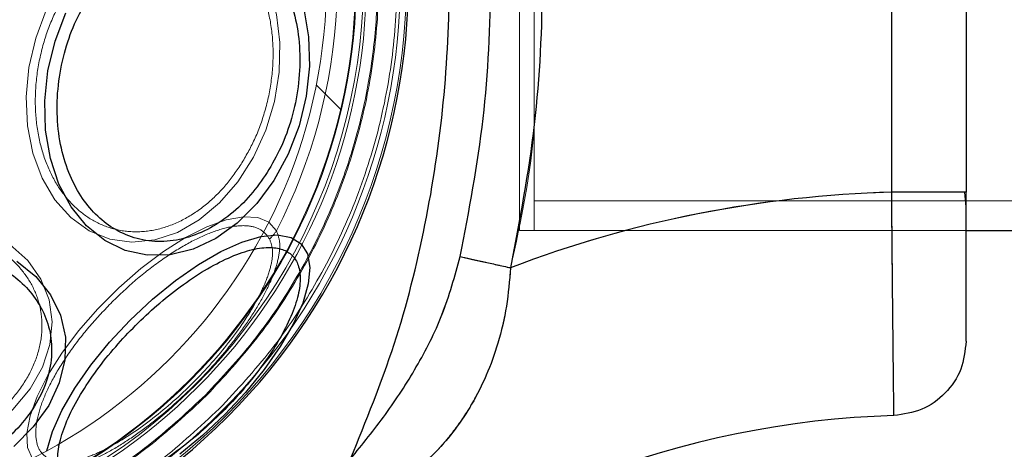
# Model space of a CAD drawing. Units: millimetres. Extents: x 17833 to 24462, y 27689 to 36791.
# Drawn here: x 19937 to 20003, y 30683 to 30712 of the extents above; entities that cross this region are included whole.
import ezdxf

# ---------------------------------------------------------------- set-up
doc = ezdxf.new("R2010")
doc.units = ezdxf.units.MM
doc.header["$LTSCALE"] = 200
doc.linetypes.add('HIDDEN', pattern=[1.905, 1.27, -0.635])
doc.layers.add('OTWORY_MONTAŻOWE', color=1, linetype='Continuous')

msp = doc.modelspace()

# ---------------------------------------------------------------- linework, layer by layer
at = {"color": 7, "linetype": 'HIDDEN', "lineweight": 18}
for p, q in [((19970.218, 30698.122), (19970.218, 30731.822)), ((19971.218, 30731.822), (19971.218, 30698.122)), ((19995.218, 30729.248), (19995.218, 30700.696)), ((19956.569, 30707.905), (19958.249, 30706.225)), ((20000.218, 30699.837), (20000.218, 30700.696)), ((19971.218, 30700.122), (20571.218, 30700.122)), ((19970.218, 30698.122), (20000.218, 30698.122)), ((19971.218, 30698.122), (20000.218, 30698.122)), ((19954.205, 30696.007), (19953.607, 30695.001)), ((19954.205, 30696.007), (19954.205, 30696.007)), ((19954.206, 30696.008), (19954.206, 30696.008)), ((19951.954, 30692.54), (19951.9, 30692.467)), ((19948.129, 30688.071), (19948.129, 30688.071)), ((19947.571, 30687.525), (19946.909, 30686.904)), ((19947.572, 30687.526), (19947.571, 30687.525))]:
    msp.add_line(p, q, dxfattribs=at)
at = {"color": 7, "linetype": 'Continuous', "lineweight": 25}
for p, q in [((19995.218, 30700.696), (19995.218, 30729.248)), ((20000.218, 30729.248), (20000.218, 30700.696)), ((20000.218, 30700.696), (20000.03, 30700.696)), ((20000.218, 30699.717), (20000.122, 30700.696)), ((20000.218, 30698.122), (20542.218, 30698.122))]:
    msp.add_line(p, q, dxfattribs=at)
at = {"color": 7, "linetype": 'HIDDEN', "lineweight": 18, "flags": 128}
for points in [[(19939.383, 30714.669), (19940.523, 30716.206), (19941.826, 30717.492), (19943.252, 30718.487), (19944.753, 30719.159), (19946.282, 30719.487), (19947.79, 30719.459), (19949.229, 30719.077), (19950.551, 30718.352), (19951.714, 30717.309), (19952.682, 30715.981), (19953.423, 30714.41), (19953.913, 30712.647), (19954.136, 30710.748), (19954.086, 30708.775), (19953.763, 30706.791), (19953.179, 30704.86), (19952.352, 30703.044), (19951.308, 30701.401), (19950.082, 30699.984), (19948.712, 30698.839), (19947.243, 30698.002), (19945.721, 30697.5), (19944.196, 30697.35), (19942.717, 30697.555), (19941.331, 30698.111), (19940.084, 30698.998), (19939.014, 30700.189), (19938.156, 30701.644), (19937.538, 30703.318), (19937.18, 30705.156), (19937.093, 30707.1), (19937.28, 30709.086), (19937.735, 30711.052), (19938.444, 30712.933), (19939.383, 30714.669)], [(19921.521, 30696.807), (19923.257, 30697.746), (19925.139, 30698.455), (19927.104, 30698.91), (19929.09, 30699.097), (19931.034, 30699.01), (19932.872, 30698.652), (19934.546, 30698.034), (19936.001, 30697.177), (19937.192, 30696.107), (19938.079, 30694.859), (19938.635, 30693.473), (19938.841, 30691.994), (19938.69, 30690.469), (19938.188, 30688.948), (19937.351, 30687.478), (19936.206, 30686.108), (19934.789, 30684.882), (19933.146, 30683.838), (19931.33, 30683.011), (19929.399, 30682.427), (19927.415, 30682.104), (19925.442, 30682.054), (19923.543, 30682.277), (19921.78, 30682.767), (19920.209, 30683.508), (19918.881, 30684.476), (19917.838, 30685.639), (19917.114, 30686.961), (19916.731, 30688.4), (19916.703, 30689.908), (19917.031, 30691.437), (19917.703, 30692.938), (19918.698, 30694.364), (19919.984, 30695.667), (19921.521, 30696.807)], [(19938.078, 30682.291), (19937.505, 30682.796), (19937.187, 30683.544), (19937.134, 30684.511), (19937.348, 30685.667), (19937.821, 30686.976), (19938.54, 30688.396), (19939.481, 30689.884), (19940.615, 30691.392), (19941.907, 30692.874), (19943.316, 30694.283), (19944.798, 30695.575), (19946.306, 30696.709), (19947.794, 30697.65), (19949.214, 30698.369), (19950.523, 30698.842), (19951.679, 30699.056), (19952.646, 30699.003), (19953.394, 30698.685), (19953.899, 30698.112)]]:
    msp.add_lwpolyline(points, dxfattribs=at)
at = {"color": 7, "linetype": 'Continuous', "lineweight": 25, "flags": 128}
for points in [[(19955.739, 30713.03), (19956.061, 30711.145), (19956.114, 30709.165), (19955.898, 30707.149), (19955.417, 30705.159), (19954.688, 30703.256), (19953.733, 30701.497), (19952.579, 30699.935), (19951.263, 30698.619), (19949.824, 30697.588), (19948.307, 30696.873), (19946.756, 30696.496), (19945.22, 30696.469), (19943.745, 30696.793), (19942.375, 30697.457), (19941.153, 30698.441), (19940.116, 30699.716), (19939.295, 30701.243), (19938.714, 30702.975), (19938.392, 30704.86), (19938.339, 30706.841), (19938.556, 30708.856), (19939.036, 30710.846), (19939.765, 30712.749)], [(19944.077, 30692.113), (19945.567, 30693.507), (19947.109, 30694.762), (19948.655, 30695.84), (19950.159, 30696.708), (19951.574, 30697.34), (19952.859, 30697.717), (19953.973, 30697.827), (19954.883, 30697.666), (19955.561, 30697.24), (19955.986, 30696.562), (19956.147, 30695.652), (19956.037, 30694.538), (19955.661, 30693.254), (19955.029, 30691.839), (19954.16, 30690.335), (19953.082, 30688.789), (19951.827, 30687.247), (19950.434, 30685.757), (19948.943, 30684.363), (19947.401, 30683.108)], [(19936.474, 30696.074), (19937.749, 30695.037), (19938.733, 30693.815), (19939.397, 30692.445), (19939.721, 30690.97), (19939.694, 30689.434), (19939.317, 30687.883), (19938.602, 30686.366), (19937.571, 30684.927), (19936.255, 30683.611)], [(19938.473, 30683.331), (19938.85, 30684.616), (19939.482, 30686.031), (19940.35, 30687.535), (19941.428, 30689.081), (19942.683, 30690.623), (19944.077, 30692.113)]]:
    msp.add_lwpolyline(points, dxfattribs=at)
at = {"color": 7, "linetype": 'HIDDEN', "lineweight": 18}
for radius in [41, 41, 38.718, 38.05, 38, 36.05]:
    msp.add_circle((19921.218, 30714.972), radius, dxfattribs=at)
at = {"color": 7, "linetype": 'Continuous', "lineweight": 25}
for centre, radius, start, end in [((19921.218, 30714.972), 41.55, 315, 135), ((19921.218, 30714.972), 41.55, 135, 315), ((19997.218, 30623.532), 77.189, 91.48472, 110.94724), ((19997.218, 30623.532), 62.189, 91.70575, 130.79085)]:
    msp.add_arc(centre, radius, start, end, dxfattribs=at)
at = {"color": 7, "linetype": 'HIDDEN', "lineweight": 18}
for centre, radius, start, end in [((19921.218, 30714.972), 38.521, 256.18001, 13.81999), ((19921.218, 30714.972), 41.419, 264.00008, 5.99992), ((19921.218, 30714.972), 36.773, 332.71122, 357.28878), ((19997.218, 30623.532), 77.189, 91.48472, 110.94724), ((19951.672, 30699.491), 2.619, 312.4571, 328.24169)]:
    msp.add_arc(centre, radius, start, end, dxfattribs=at)
for points, knots in [([(19949.179, 30687.012), (19950.352, 30688.277), (19952.7, 30690.81), (19955.555, 30695.15), (19957.856, 30699.795), (19959.522, 30704.708), (19960.534, 30709.795), (19960.873, 30714.972), (19960.534, 30720.148), (19959.522, 30725.235), (19957.854, 30730.147), (19955.561, 30734.799), (19952.679, 30739.112), (19949.258, 30743.011), (19945.359, 30746.432), (19941.046, 30749.314), (19936.393, 30751.607), (19931.482, 30753.276), (19926.394, 30754.288), (19921.218, 30754.626), (19916.042, 30754.288), (19910.955, 30753.275), (19906.042, 30751.609), (19901.397, 30749.308), (19897.056, 30746.454), (19894.524, 30744.105), (19893.258, 30742.932)], [0, 0, 0, 0, 0.04165, 0.083348, 0.125, 0.166652, 0.208348, 0.25, 0.291652, 0.333348, 0.375, 0.416652, 0.458348, 0.5, 0.541652, 0.583348, 0.625, 0.666652, 0.708348, 0.75, 0.791652, 0.833348, 0.875, 0.916652, 0.958349, 1, 1, 1, 1]), ([(19893.31, 30742.88), (19894.485, 30743.974), (19896.87, 30746.197), (19900.994, 30748.981), (19905.167, 30751.125), (19909.255, 30752.654), (19913.145, 30753.675), (19917.146, 30754.3), (19921.218, 30754.509), (19925.291, 30754.301), (19929.292, 30753.675), (19933.182, 30752.654), (19937.268, 30751.124), (19941.448, 30748.986), (19945.547, 30746.178), (19949.196, 30742.949), (19952.425, 30739.301), (19955.233, 30735.202), (19957.371, 30731.022), (19958.901, 30726.935), (19959.921, 30723.045), (19960.547, 30719.044), (19960.756, 30714.972), (19960.547, 30710.899), (19959.922, 30706.898), (19958.901, 30703.009), (19957.372, 30698.921), (19955.228, 30694.747), (19952.444, 30690.623), (19950.221, 30688.238), (19949.127, 30687.063)], [0, 0, 0, 0, 0.0388139, 0.0788315, 0.1199757, 0.1521374, 0.1843034, 0.2171495, 0.25, 0.2828461, 0.3156965, 0.3478583, 0.3800243, 0.4211647, 0.4611832, 0.5, 0.538813, 0.5788315, 0.6199757, 0.6521374, 0.6843034, 0.7171495, 0.75, 0.7828461, 0.8156965, 0.8478583, 0.8800243, 0.9211647, 0.9611842, 1, 1, 1, 1]), ([(19958.878, 30747.159), (19959.915, 30744.61), (19961.993, 30739.501), (19964.005, 30731.447), (19965.242, 30723.249), (19965.645, 30714.972), (19965.243, 30706.695), (19964.005, 30698.496), (19961.993, 30690.442), (19959.915, 30685.333), (19958.878, 30682.784)], [0, 0, 0, 0, 0.124589, 0.249776, 0.375204, 0.499992, 0.624791, 0.750228, 0.87541, 1, 1, 1, 1]), ([(19893.258, 30742.932), (19892.085, 30741.666), (19889.736, 30739.134), (19886.882, 30734.793), (19884.581, 30730.148), (19882.915, 30725.235), (19881.902, 30720.148), (19881.564, 30714.972), (19881.903, 30709.796), (19882.915, 30704.708), (19884.583, 30699.797), (19886.876, 30695.144), (19889.758, 30690.831), (19893.179, 30686.932), (19897.078, 30683.511), (19901.391, 30680.629), (19906.043, 30678.336), (19910.955, 30676.668), (19916.042, 30675.656), (19921.218, 30675.317), (19926.395, 30675.656), (19931.482, 30676.668), (19936.395, 30678.334), (19941.04, 30680.635), (19945.38, 30683.49), (19947.913, 30685.838), (19949.179, 30687.012)], [0, 0, 0, 0, 0.041653, 0.083348, 0.125, 0.166652, 0.208348, 0.25, 0.291652, 0.333348, 0.375, 0.416652, 0.458348, 0.5, 0.541652, 0.583348, 0.625, 0.666652, 0.708348, 0.75, 0.791652, 0.833348, 0.875, 0.916652, 0.958346, 1, 1, 1, 1]), ([(19949.127, 30687.063), (19947.952, 30685.969), (19945.567, 30683.746), (19941.443, 30680.962), (19937.27, 30678.818), (19933.181, 30677.289), (19929.292, 30676.269), (19925.291, 30675.643), (19921.219, 30675.434), (19917.146, 30675.643), (19913.145, 30676.269), (19909.255, 30677.289), (19905.169, 30678.819), (19900.989, 30680.957), (19896.889, 30683.765), (19893.241, 30686.994), (19890.012, 30690.642), (19887.204, 30694.742), (19885.066, 30698.921), (19883.536, 30703.008), (19882.515, 30706.898), (19881.89, 30710.899), (19881.681, 30714.971), (19881.89, 30719.044), (19882.515, 30723.045), (19883.536, 30726.934), (19885.065, 30731.023), (19887.209, 30735.196), (19889.993, 30739.32), (19892.216, 30741.705), (19893.31, 30742.88)], [0, 0, 0, 0, 0.038814, 0.078832, 0.119976, 0.152137, 0.184303, 0.21715, 0.25, 0.282846, 0.315697, 0.347858, 0.380024, 0.421165, 0.461183, 0.5, 0.538813, 0.578832, 0.619976, 0.652137, 0.684303, 0.71715, 0.75, 0.782846, 0.815697, 0.847858, 0.880024, 0.921165, 0.961184, 1, 1, 1, 1]), ([(19966.247, 30733.57), (19966.83, 30730.489), (19967.991, 30724.345), (19968.42, 30714.972), (19967.991, 30705.599), (19966.83, 30699.454), (19966.247, 30696.373)], [0, 0, 0, 0, 0.250727, 0.499983, 0.749259, 1, 1, 1, 1]), ([(19939.852, 30714.252), (19940.203, 30714.756), (19940.927, 30715.795), (19942.267, 30717.068), (19943.782, 30718.067), (19945.412, 30718.68), (19947.053, 30718.861), (19948.605, 30718.611), (19949.985, 30717.983), (19951.168, 30717.041), (19952.164, 30715.805), (19952.96, 30714.257), (19953.5, 30712.415), (19953.725, 30710.367), (19953.613, 30708.236), (19953.175, 30706.16), (19952.484, 30704.237), (19951.839, 30703.12), (19951.525, 30702.578)], [0, 0, 0, 0, 0.058258, 0.120006, 0.18432, 0.25, 0.31568, 0.379994, 0.441742, 0.5, 0.558258, 0.620006, 0.68432, 0.75, 0.81568, 0.879994, 0.941742, 1, 1, 1, 1]), ([(19951.525, 30702.578), (19951.174, 30702.074), (19950.45, 30701.035), (19949.11, 30699.761), (19947.595, 30698.762), (19945.965, 30698.15), (19944.324, 30697.969), (19942.772, 30698.218), (19941.392, 30698.847), (19940.209, 30699.789), (19939.213, 30701.025), (19938.417, 30702.573), (19937.877, 30704.415), (19937.652, 30706.463), (19937.764, 30708.594), (19938.202, 30710.669), (19938.893, 30712.593), (19939.538, 30713.709), (19939.852, 30714.252)], [0, 0, 0, 0, 0.058258, 0.120006, 0.18432, 0.25, 0.31568, 0.379994, 0.441742, 0.5, 0.558258, 0.620006, 0.68432, 0.75, 0.81568, 0.879994, 0.941742, 1, 1, 1, 1]), ([(19971.218, 30705.416), (19971.215, 30705.357), (19971.04, 30702.053), (19970.325, 30698.808), (19969.623, 30695.62)], [0, 0, 0, 0, 0.0177011, 1, 1, 1, 1]), ([(19995.218, 30700.696), (19995.224, 30700.041), (19995.236, 30698.732), (19995.254, 30696.801), (19995.27, 30694.976), (19995.287, 30693.209), (19995.304, 30691.569), (19995.323, 30689.759), (19995.341, 30688.038), (19995.357, 30686.662), (19995.366, 30685.841), (19995.367, 30685.742), (19995.367, 30685.694)], [0, 0, 0, 0, 0.0833952, 0.1667902, 0.2501849, 0.3284155, 0.4167636, 0.5001254, 0.634359, 0.762417, 0.8842979, 1, 1, 1, 1]), ([(19995.218, 30700.696), (19995.869, 30700.696), (19997.171, 30700.696), (19998.805, 30700.696), (19999.404, 30700.696), (19999.68, 30700.696)], [0, 0, 0, 0, 0.350309, 0.700618, 1, 1, 1, 1]), ([(19921.938, 30696.338), (19922.481, 30696.652), (19923.597, 30697.297), (19925.521, 30697.988), (19927.596, 30698.426), (19929.727, 30698.538), (19931.775, 30698.313), (19933.617, 30697.773), (19935.165, 30696.977), (19936.401, 30695.981), (19937.344, 30694.798), (19937.972, 30693.418), (19938.221, 30691.866), (19938.04, 30690.225), (19937.428, 30688.595), (19936.429, 30687.08), (19935.155, 30685.74), (19934.116, 30685.016), (19933.612, 30684.665)], [0, 0, 0, 0, 0.058258, 0.120006, 0.18432, 0.25, 0.31568, 0.379994, 0.441742, 0.5, 0.558258, 0.620006, 0.68432, 0.75, 0.81568, 0.879994, 0.941742, 1, 1, 1, 1]), ([(19942.864, 30693.326), (19943.392, 30693.831), (19944.462, 30694.852), (19946.162, 30696.163), (19947.832, 30697.228), (19949.399, 30697.985), (19950.807, 30698.418), (19951.993, 30698.497), (19952.924, 30698.238), (19953.269, 30697.783), (19953.44, 30697.558)], [0, 0, 0, 0, 0.123606, 0.25, 0.376394, 0.5, 0.623606, 0.75, 0.876394, 1, 1, 1, 1]), ([(19953.899, 30698.112), (19953.994, 30697.855), (19954.184, 30697.344), (19954.059, 30696.254), (19953.662, 30695.004), (19952.995, 30693.619), (19952.105, 30692.161), (19950.668, 30690.178), (19948.486, 30687.717), (19946.023, 30685.53), (19944.036, 30684.09), (19942.572, 30683.195), (19941.183, 30682.527), (19939.929, 30682.129), (19938.842, 30682.007), (19938.332, 30682.196), (19938.078, 30682.291)], [0, 0, 0, 0, 0.063087, 0.125331, 0.188004, 0.250171, 0.312768, 0.375079, 0.499693, 0.62441, 0.687009, 0.749617, 0.812381, 0.874827, 0.937526, 1, 1, 1, 1]), ([(19953.44, 30697.558), (19953.526, 30697.316), (19953.698, 30696.836), (19953.569, 30695.809), (19953.186, 30694.635), (19952.346, 30692.912), (19950.778, 30690.586), (19948.348, 30687.852), (19945.613, 30685.419), (19943.279, 30683.845), (19941.552, 30683.003), (19940.374, 30682.62), (19939.35, 30682.493), (19938.871, 30682.664), (19938.632, 30682.75)], [0, 0, 0, 0, 0.0631435, 0.1254245, 0.1881553, 0.2503709, 0.3749637, 0.499718, 0.6245694, 0.7494462, 0.8122546, 0.8747473, 0.9374919, 1, 1, 1, 1]), ([(19966.247, 30696.373), (19965.88, 30695.056), (19965.159, 30692.471), (19963.371, 30688.957), (19961.277, 30685.739), (19959.676, 30683.768), (19958.878, 30682.784)], [0, 0, 0, 0, 0.261681, 0.513483, 0.757436, 1, 1, 1, 1]), ([(19966.247, 30696.373), (19966.484, 30696.321), (19966.956, 30696.215), (19967.794, 30696.028), (19968.69, 30695.828), (19969.312, 30695.69), (19969.623, 30695.62)], [0, 0, 0, 0, 0.249996, 0.499992, 0.749973, 1, 1, 1, 1]), ([(19969.623, 30695.62), (19969.551, 30694.753), (19969.407, 30693.027), (19968.832, 30690.609), (19968.047, 30688.411), (19967.07, 30686.477), (19965.918, 30684.756), (19964.231, 30682.75), (19962.677, 30681.501), (19961.66, 30680.684)], [0, 0, 0, 0, 0.1449102, 0.2885209, 0.4201879, 0.5479589, 0.6666791, 0.7818838, 1, 1, 1, 1]), ([(19938.632, 30682.75), (19938.407, 30682.921), (19937.952, 30683.266), (19937.694, 30684.197), (19937.772, 30685.383), (19938.205, 30686.791), (19938.962, 30688.358), (19940.027, 30690.028), (19941.338, 30691.728), (19942.359, 30692.798), (19942.864, 30693.326)], [0, 0, 0, 0, 0.123606, 0.25, 0.376394, 0.5, 0.623606, 0.75, 0.876394, 1, 1, 1, 1]), ([(19949.303, 30689.3), (19949.321, 30689.32), (19949.401, 30689.406), (19949.652, 30689.685), (19949.893, 30689.961), (19950.055, 30690.147)], [0, 0, 0, 0, 0.087454, 0.383478, 1, 1, 1, 1]), ([(19948.761, 30688.719), (19948.773, 30688.731), (19948.791, 30688.749), (19948.945, 30688.914), (19948.993, 30688.965)], [0, 0, 0, 0, 0.690767, 1, 1, 1, 1])]:
    msp.add_open_spline(points, degree=3, knots=knots, dxfattribs=at)
at = {"color": 7, "linetype": 'Continuous', "lineweight": 25}
for points, knots in [([(19958.878, 30682.784), (19959.915, 30685.333), (19961.993, 30690.442), (19964.006, 30698.496), (19965.242, 30706.695), (19965.646, 30714.972), (19965.242, 30723.249), (19964.003, 30731.447), (19961.996, 30739.502), (19959.916, 30744.61), (19958.878, 30747.159)], [0, 0, 0, 0, 0.124591, 0.249772, 0.37521, 0.500005, 0.624792, 0.750226, 0.875403, 1, 1, 1, 1]), ([(19969.623, 30734.323), (19970.227, 30731.128), (19971.437, 30724.735), (19971.885, 30714.973), (19971.436, 30705.21), (19970.227, 30698.817), (19969.623, 30695.62)], [0, 0, 0, 0, 0.249941, 0.500029, 0.749942, 1, 1, 1, 1]), ([(19966.248, 30696.373), (19966.83, 30699.454), (19967.991, 30705.599), (19968.421, 30714.972), (19967.99, 30724.345), (19966.829, 30730.489), (19966.247, 30733.57)], [0, 0, 0, 0, 0.25074, 0.50001, 0.749266, 1, 1, 1, 1]), ([(19941.362, 30713.936), (19941.721, 30714.45), (19942.459, 30715.511), (19943.827, 30716.811), (19945.374, 30717.83), (19947.038, 30718.456), (19948.713, 30718.641), (19950.297, 30718.386), (19951.706, 30717.745), (19952.913, 30716.783), (19953.929, 30715.521), (19954.742, 30713.941), (19955.293, 30712.061), (19955.523, 30709.971), (19955.409, 30707.795), (19954.962, 30705.676), (19954.257, 30703.713), (19953.598, 30702.573), (19953.278, 30702.02)], [0, 0, 0, 0, 0.058258, 0.120006, 0.18432, 0.25, 0.31568, 0.379994, 0.441742, 0.5, 0.558258, 0.620006, 0.68432, 0.75, 0.81568, 0.879994, 0.941742, 1, 1, 1, 1]), ([(19953.278, 30702.02), (19952.919, 30701.505), (19952.181, 30700.445), (19950.813, 30699.145), (19949.266, 30698.125), (19947.602, 30697.5), (19945.927, 30697.315), (19944.343, 30697.57), (19942.934, 30698.211), (19941.727, 30699.173), (19940.71, 30700.435), (19939.898, 30702.014), (19939.347, 30703.895), (19939.117, 30705.985), (19939.231, 30708.16), (19939.678, 30710.279), (19940.383, 30712.242), (19941.042, 30713.382), (19941.362, 30713.936)], [0, 0, 0, 0, 0.058258, 0.120006, 0.18432, 0.25, 0.31568, 0.379994, 0.441742, 0.5, 0.558258, 0.620006, 0.68432, 0.75, 0.81568, 0.879994, 0.941742, 1, 1, 1, 1]), ([(19995.367, 30685.694), (19995.367, 30685.742), (19995.366, 30685.841), (19995.357, 30686.661), (19995.345, 30687.714), (19995.334, 30688.69), (19995.327, 30689.352), (19995.318, 30690.224), (19995.306, 30691.406), (19995.289, 30693.023), (19995.269, 30695.149), (19995.244, 30697.749), (19995.227, 30699.714), (19995.218, 30700.696)], [0, 0, 0, 0, 0.115673, 0.237523, 0.365549, 0.409666, 0.454473, 0.499969, 0.572554, 0.655905, 0.750017, 0.875008, 1, 1, 1, 1]), ([(20000.218, 30690.692), (20000.218, 30690.729), (20000.218, 30690.803), (20000.218, 30691.399), (20000.218, 30692.322), (20000.218, 30693.577), (20000.218, 30695.102), (20000.218, 30696.843), (20000.218, 30698.451), (20000.218, 30699.471), (20000.218, 30699.837)], [0, 0, 0, 0, 0.132231, 0.2646275, 0.3968645, 0.5290634, 0.6613465, 0.7935572, 0.9259209, 1, 1, 1, 1]), ([(19922.254, 30694.828), (19922.808, 30695.148), (19923.948, 30695.807), (19925.911, 30696.512), (19928.03, 30696.959), (19930.205, 30697.073), (19932.295, 30696.843), (19934.176, 30696.292), (19935.755, 30695.48), (19937.017, 30694.463), (19937.979, 30693.256), (19938.62, 30691.847), (19938.875, 30690.263), (19938.69, 30688.588), (19938.065, 30686.924), (19937.046, 30685.377), (19935.745, 30684.009), (19934.685, 30683.271), (19934.17, 30682.912)], [0, 0, 0, 0, 0.058258, 0.120006, 0.18432, 0.25, 0.31568, 0.379994, 0.441742, 0.5, 0.558258, 0.620006, 0.68432, 0.75, 0.81568, 0.879994, 0.941742, 1, 1, 1, 1]), ([(19944.438, 30691.752), (19944.911, 30692.207), (19945.886, 30693.143), (19947.466, 30694.398), (19949.097, 30695.493), (19950.692, 30696.331), (19952.146, 30696.854), (19953.373, 30697.038), (19954.323, 30696.903), (19954.997, 30696.49), (19955.41, 30695.817), (19955.545, 30694.867), (19955.36, 30693.639), (19954.838, 30692.185), (19954, 30690.59), (19952.905, 30688.959), (19951.65, 30687.379), (19950.713, 30686.404), (19950.259, 30685.931)], [0, 0, 0, 0, 0.058258, 0.120006, 0.18432, 0.25, 0.31568, 0.379994, 0.441742, 0.5, 0.558258, 0.620006, 0.68432, 0.75, 0.81568, 0.879994, 0.941742, 1, 1, 1, 1]), ([(19958.878, 30682.784), (19959.676, 30683.768), (19961.278, 30685.741), (19963.371, 30688.958), (19965.158, 30692.471), (19965.879, 30695.055), (19966.247, 30696.373)], [0, 0, 0, 0, 0.242657, 0.48681, 0.738064, 1, 1, 1, 1]), ([(19966.247, 30696.373), (19966.484, 30696.321), (19966.957, 30696.215), (19967.796, 30696.028), (19968.691, 30695.828), (19969.312, 30695.689), (19969.623, 30695.62)], [0, 0, 0, 0, 0.249957, 0.5, 0.750043, 1, 1, 1, 1]), ([(19969.623, 30695.62), (19969.55, 30694.756), (19969.405, 30693.028), (19968.827, 30690.607), (19968.047, 30688.405), (19966.771, 30685.892), (19964.779, 30683.197), (19962.676, 30681.502), (19961.66, 30680.684)], [0, 0, 0, 0, 0.144539, 0.289004, 0.420876, 0.548047, 0.781741, 1, 1, 1, 1]), ([(19950.259, 30685.931), (19949.786, 30685.477), (19948.811, 30684.54), (19947.231, 30683.285), (19945.6, 30682.19), (19944.005, 30681.352), (19942.551, 30680.83), (19941.323, 30680.645), (19940.373, 30680.78), (19939.7, 30681.193), (19939.287, 30681.867), (19939.152, 30682.817), (19939.337, 30684.044), (19939.859, 30685.498), (19940.697, 30687.093), (19941.792, 30688.724), (19943.047, 30690.304), (19943.983, 30691.279), (19944.438, 30691.752)], [0, 0, 0, 0, 0.058258, 0.120006, 0.18432, 0.25, 0.31568, 0.379994, 0.441742, 0.5, 0.558258, 0.620006, 0.68432, 0.75, 0.81568, 0.879994, 0.941742, 1, 1, 1, 1])]:
    msp.add_open_spline(points, degree=3, knots=knots, dxfattribs=at)
at = {"color": 7, "linetype": 'HIDDEN', "lineweight": 18}
for points in [[(19950.052, 30686.138), (19951.246, 30687.425), (19953.635, 30689.998), (19956.55, 30694.403), (19958.911, 30699.115), (19960.636, 30704.1), (19961.711, 30709.265), (19962.098, 30714.521), (19961.853, 30719.797), (19961.122, 30723.231), (19960.756, 30724.948)], [(19911.242, 30675.434), (19912.959, 30675.068), (19916.393, 30674.337), (19921.669, 30674.092), (19926.926, 30674.479), (19932.09, 30675.554), (19937.075, 30677.279), (19941.787, 30679.64), (19946.192, 30682.555), (19948.765, 30684.944), (19950.052, 30686.138)]]:
    msp.add_open_spline(points, degree=3, dxfattribs=at)
at = {"color": 1, "linetype": 'Continuous', "lineweight": 25}
msp.add_open_spline([(20000.03, 30700.696), (19999.984, 30700.696), (19999.847, 30700.696), (19998.822, 30700.696), (19997.188, 30700.696), (19995.875, 30700.696), (19995.218, 30700.696)], degree=3, knots=[0, 0, 0, 0, 0.144231, 0.429487, 0.714744, 1, 1, 1, 1], dxfattribs=at)
at = {"color": 7, "linetype": 'Continuous', "lineweight": 25}
msp.add_open_spline([(20000.218, 30690.692), (20000.146, 30690.049), (20000.002, 30688.764), (19998.887, 30687.131), (19997.288, 30685.968), (19996.008, 30685.785), (19995.367, 30685.694)], degree=3, dxfattribs=at)
at = {"layer": 'OTWORY_MONTAŻOWE'}
msp.add_circle((19921.218, 30714.972), 200, dxfattribs=at)

doc.saveas('drawing.dxf')
